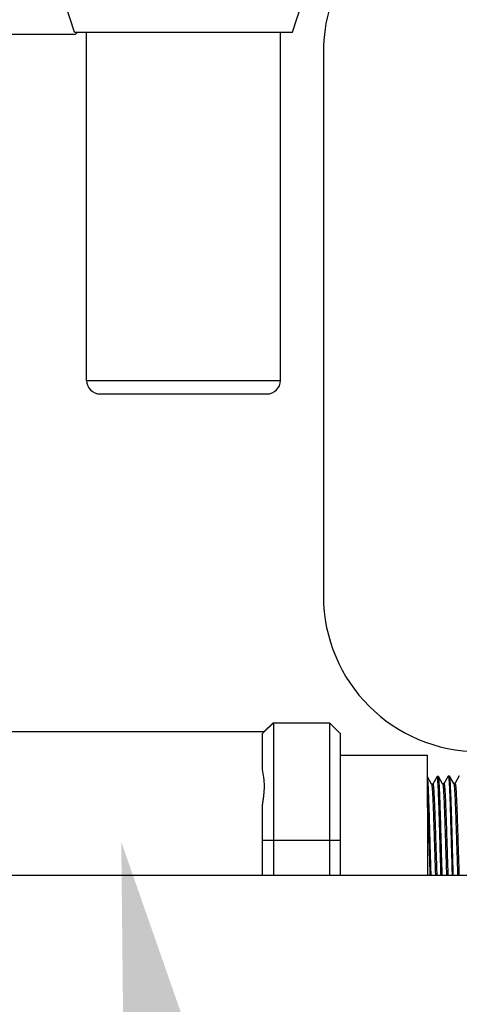
# Model space of a CAD drawing. Units: inches. Extents: x -12 to 293, y 6 to 203.
# Drawn here: x 9 to 12, y 45 to 52 of the extents above; entities that cross this region are included whole.
import ezdxf
from ezdxf import colors
from ezdxf.entities.mleader import LeaderData, LeaderLine
from ezdxf.math import Vec2, Vec3

# ---------------------------------------------------------------- set-up
doc = ezdxf.new("R2010")
doc.units = ezdxf.units.IN
doc.header["$LTSCALE"] = 1.87
doc.header["$MEASUREMENT"] = 0
doc.layers.get('0').update_dxf_attribs({"linetype": 'CONTINUOUS'})
doc.styles.get("Standard").update_dxf_attribs({"font": 'trium.ttf'})

msp = doc.modelspace()

# ---------------------------------------------------------------- linework, layer by layer
at = {"color": 7, "linetype": 'Continuous'}
for p, q in [((9.0349, 51.6994), (8.9764, 51.8774)), ((10.4359, 51.6994), (10.4944, 51.8774)), ((9.0349, 51.6994), (10.4359, 51.6994)), ((9.0414, 51.687), (9.0537, 51.6994)), ((9.1124, 49.4624), (9.1124, 51.6994)), ((10.3584, 49.4624), (10.3584, 51.6994)), ((6.5016, 51.687), (9.0414, 51.687)), ((10.635, 51.577), (10.635, 48.077)), ((9.1124, 49.4624), (10.3584, 49.4624)), ((9.1994, 49.3754), (10.2714, 49.3754)), ((10.3128, 47.2631), (10.2428, 47.1931)), ((10.3121, 47.2631), (10.2545, 47.2055)), ((10.3128, 47.2631), (10.6728, 47.2631)), ((10.3128, 47.2631), (10.3132, 46.5054)), ((10.6728, 47.2631), (10.7428, 47.1931)), ((10.6728, 47.2631), (10.6732, 46.5054)), ((10.2547, 47.2054), (8.4925, 47.2054)), ((10.2547, 47.2054), (10.2426, 47.1931)), ((10.2428, 47.1931), (10.2426, 47.1931)), ((10.2429, 46.9621), (10.2426, 47.1931)), ((10.2429, 46.9621), (10.2428, 47.1931)), ((10.7428, 47.1931), (10.7432, 46.5054)), ((10.7425, 47.0554), (11.3025, 47.0554)), ((11.3025, 47.0554), (11.3028, 46.9267)), ((11.3028, 46.9267), (11.3029, 46.5054)), ((11.33, 46.8683), (11.3031, 46.9148)), ((11.3657, 46.9169), (11.338, 46.869)), ((11.3657, 46.9169), (11.3662, 46.9173)), ((11.3739, 46.9176), (11.3662, 46.9173)), ((11.3745, 46.9171), (11.3739, 46.9176)), ((11.4011, 46.8711), (11.3745, 46.9171)), ((11.4371, 46.9191), (11.4095, 46.8712)), ((11.4371, 46.9191), (11.4377, 46.9196)), ((11.4454, 46.9198), (11.4377, 46.9196)), ((11.4459, 46.9193), (11.4454, 46.9198)), ((11.4728, 46.8728), (11.4459, 46.9193)), ((11.5085, 46.9213), (11.4809, 46.8735)), ((11.3383, 46.8689), (11.3297, 46.8689)), ((11.4097, 46.8711), (11.4011, 46.8711)), ((11.4014, 46.8705), (11.4011, 46.8711)), ((11.4811, 46.8734), (11.4725, 46.8734)), ((11.4728, 46.8728), (11.4731, 46.8723)), ((10.2432, 46.5054), (10.243, 46.7364)), ((10.243, 46.282), (10.243, 46.7364)), ((10.243, 46.282), (10.2432, 46.5054)), ((10.7432, 46.5054), (10.2432, 46.5054)), ((10.3132, 46.5054), (10.3131, 46.282)), ((10.6732, 46.5054), (10.6731, 46.282)), ((10.7432, 46.5054), (10.743, 46.282)), ((11.3029, 46.5054), (11.3029, 46.282)), ((16.8822, 46.282), (5.0062, 46.282))]:
    msp.add_line(p, q, dxfattribs=at)
for centre, radius, start, end in [((11.635, 51.577), 1, 163.45397, 180), ((9.1994, 49.4624), 0.087, 180, 270), ((10.2714, 49.4624), 0.087, 270, 0), ((11.635, 48.077), 1, 180, 270)]:
    msp.add_arc(centre, radius, start, end, dxfattribs=at)
for points, knots in [([(10.243, 46.7364), (10.245, 46.7465), (10.2485, 46.7666), (10.2536, 46.8062), (10.2562, 46.8543), (10.2533, 46.9097), (10.2471, 46.9452), (10.2429, 46.9621)], [0, 0, 0, 0, 0.135812, 0.269135, 0.526629, 0.770554, 1, 1, 1, 1]), ([(11.3272, 46.2813), (11.3267, 46.297), (11.3257, 46.3292), (11.3243, 46.3788), (11.3228, 46.4306), (11.3215, 46.4747), (11.3205, 46.5104), (11.3198, 46.5372), (11.3191, 46.5638), (11.3181, 46.5988), (11.3169, 46.6413), (11.3154, 46.6904), (11.3141, 46.7294), (11.3131, 46.7589), (11.3123, 46.7794), (11.3116, 46.7987), (11.3108, 46.8168), (11.3101, 46.8335), (11.3093, 46.8489), (11.3085, 46.8627), (11.3077, 46.875), (11.307, 46.8858), (11.3063, 46.8937), (11.3058, 46.8992), (11.3055, 46.9027), (11.3051, 46.9058), (11.3047, 46.9084), (11.3043, 46.9107), (11.304, 46.9124), (11.3036, 46.9137), (11.3034, 46.9144), (11.3032, 46.9147), (11.3031, 46.9148)], [0, 0, 0, 0, 0.073936, 0.152642, 0.234772, 0.318922, 0.361305, 0.403652, 0.445781, 0.487513, 0.569069, 0.646925, 0.719749, 0.75388, 0.786293, 0.81685, 0.845418, 0.871879, 0.896115, 0.918025, 0.937517, 0.954506, 0.968924, 0.975149, 0.980709, 0.985601, 0.989821, 0.993367, 0.996239, 0.998444, 0.999301, 1, 1, 1, 1]), ([(11.3909, 46.2813), (11.3904, 46.2974), (11.3893, 46.3307), (11.3878, 46.3818), (11.3864, 46.4352), (11.3849, 46.4898), (11.3836, 46.5356), (11.3826, 46.5722), (11.3818, 46.5992), (11.381, 46.6259), (11.3803, 46.652), (11.3795, 46.6774), (11.3786, 46.7097), (11.3775, 46.7407), (11.3764, 46.7703), (11.3756, 46.7908), (11.3748, 46.81), (11.3741, 46.8278), (11.3733, 46.8442), (11.3726, 46.8591), (11.3718, 46.8724), (11.371, 46.884), (11.3704, 46.8926), (11.3698, 46.8987), (11.3694, 46.9025), (11.369, 46.906), (11.3686, 46.909), (11.3682, 46.9115), (11.3679, 46.9133), (11.3676, 46.9145), (11.3674, 46.9153), (11.3672, 46.9159), (11.367, 46.9164), (11.3668, 46.9168), (11.3666, 46.9171), (11.3664, 46.9173), (11.3663, 46.9173), (11.3662, 46.9173)], [0, 0, 0, 0, 0.075876, 0.156683, 0.240971, 0.327237, 0.413933, 0.456957, 0.499507, 0.541393, 0.582427, 0.622425, 0.661207, 0.734434, 0.768549, 0.800795, 0.831024, 0.859103, 0.884904, 0.908312, 0.929225, 0.947547, 0.963203, 0.970008, 0.976122, 0.981539, 0.986254, 0.990264, 0.993565, 0.994951, 0.99616, 0.997195, 0.998059, 0.998754, 0.999292, 0.999691, 1, 1, 1, 1]), ([(11.3986, 46.2813), (11.3981, 46.2971), (11.3971, 46.3295), (11.3956, 46.3794), (11.3944, 46.4225), (11.3934, 46.4578), (11.3925, 46.4936), (11.3915, 46.5295), (11.3905, 46.5653), (11.3898, 46.5918), (11.389, 46.6179), (11.388, 46.6517), (11.3868, 46.6922), (11.3853, 46.7383), (11.384, 46.7743), (11.383, 46.8009), (11.3822, 46.819), (11.3814, 46.8358), (11.3807, 46.8511), (11.3799, 46.865), (11.3792, 46.8773), (11.3784, 46.8881), (11.3778, 46.896), (11.3773, 46.9015), (11.3769, 46.905), (11.3765, 46.9081), (11.3761, 46.9107), (11.3757, 46.9129), (11.3753, 46.9147), (11.375, 46.9159), (11.3747, 46.9167), (11.3746, 46.9169), (11.3745, 46.9171)], [0, 0, 0, 0, 0.074133, 0.153001, 0.235258, 0.277219, 0.319498, 0.404288, 0.446436, 0.488178, 0.529336, 0.569735, 0.64757, 0.72035, 0.786833, 0.817353, 0.845882, 0.8723, 0.896492, 0.918356, 0.937799, 0.954739, 0.969108, 0.975308, 0.980845, 0.985715, 0.989913, 0.993437, 0.996287, 0.998469, 0.999314, 1, 1, 1, 1]), ([(11.4377, 46.9196), (11.4378, 46.9196), (11.4379, 46.9195), (11.4381, 46.9193), (11.4383, 46.919), (11.4385, 46.9186), (11.4387, 46.9181), (11.4389, 46.9175), (11.4391, 46.9167), (11.4393, 46.9155), (11.4397, 46.9137), (11.44, 46.9112), (11.4404, 46.9082), (11.4408, 46.9047), (11.4412, 46.9009), (11.4417, 46.8948), (11.4424, 46.8861), (11.4432, 46.8745), (11.444, 46.8612), (11.4448, 46.8463), (11.4455, 46.8298), (11.4463, 46.812), (11.4471, 46.7927), (11.4478, 46.7721), (11.4489, 46.7424), (11.4502, 46.7028), (11.4515, 46.6617), (11.4525, 46.6273), (11.4532, 46.6006), (11.454, 46.5735), (11.455, 46.5368), (11.4563, 46.4907), (11.4578, 46.4359), (11.4591, 46.3908), (11.46, 46.3556), (11.4608, 46.3301), (11.4615, 46.3054), (11.462, 46.2892), (11.4623, 46.2813)], [0, 0, 0, 0, 0.000317, 0.00072, 0.001259, 0.001954, 0.002816, 0.003849, 0.005056, 0.006438, 0.009731, 0.013732, 0.018438, 0.023845, 0.029949, 0.036745, 0.052381, 0.070681, 0.09157, 0.114952, 0.140725, 0.168774, 0.198974, 0.23119, 0.265277, 0.338451, 0.417187, 0.458205, 0.50008, 0.542624, 0.585648, 0.672362, 0.758675, 0.843045, 0.884029, 0.923967, 0.962681, 1, 1, 1, 1]), ([(11.47, 46.2813), (11.4695, 46.2971), (11.4685, 46.3298), (11.467, 46.38), (11.4656, 46.4323), (11.4644, 46.4769), (11.4634, 46.5129), (11.4626, 46.5399), (11.4619, 46.5668), (11.4609, 46.6021), (11.4597, 46.6449), (11.4582, 46.6943), (11.4569, 46.7336), (11.4559, 46.7632), (11.4551, 46.7838), (11.4543, 46.8032), (11.4536, 46.8214), (11.4528, 46.8382), (11.4521, 46.8536), (11.4514, 46.8674), (11.4506, 46.8798), (11.4498, 46.8905), (11.4492, 46.8984), (11.4486, 46.9039), (11.4482, 46.9074), (11.4479, 46.9105), (11.4475, 46.9131), (11.4471, 46.9153), (11.4467, 46.917), (11.4464, 46.9182), (11.4461, 46.9189), (11.446, 46.9192), (11.4459, 46.9193)], [0, 0, 0, 0, 0.074368, 0.153439, 0.235866, 0.320246, 0.362719, 0.405138, 0.447324, 0.489097, 0.57069, 0.648525, 0.721274, 0.755348, 0.787694, 0.818174, 0.846655, 0.873019, 0.89715, 0.918949, 0.938322, 0.955188, 0.969479, 0.975639, 0.981135, 0.985961, 0.990115, 0.993592, 0.996392, 0.998522, 0.999341, 1, 1, 1, 1]), ([(11.3029, 46.8217), (11.3032, 46.8133), (11.304, 46.7958), (11.3051, 46.7684), (11.3061, 46.7388), (11.3071, 46.7073), (11.3081, 46.6741), (11.3096, 46.6273), (11.311, 46.5791), (11.3124, 46.5301), (11.3134, 46.4929), (11.3143, 46.4557), (11.3154, 46.4189), (11.3164, 46.3829), (11.3175, 46.3478), (11.3185, 46.3141), (11.3192, 46.2921), (11.3195, 46.2813)], [0, 0, 0, 0, 0.04638, 0.09724, 0.152156, 0.210673, 0.272305, 0.33654, 0.47067, 0.539452, 0.608621, 0.677601, 0.745823, 0.812721, 0.877738, 0.940338, 1, 1, 1, 1]), ([(11.33, 46.8683), (11.3301, 46.8682), (11.3302, 46.8679), (11.3305, 46.8672), (11.3309, 46.866), (11.3312, 46.8642), (11.3316, 46.8621), (11.332, 46.8595), (11.3326, 46.8552), (11.3333, 46.8489), (11.334, 46.8401), (11.3348, 46.8298), (11.3356, 46.818), (11.3364, 46.8047), (11.3372, 46.7901), (11.338, 46.7742), (11.3387, 46.7569), (11.3398, 46.7317), (11.3411, 46.6978), (11.3427, 46.6545), (11.3442, 46.6085), (11.3458, 46.5605), (11.3473, 46.5115), (11.3488, 46.4624), (11.3504, 46.4141), (11.3519, 46.3674), (11.3534, 46.3233), (11.3544, 46.2949), (11.355, 46.2812)], [0, 0, 0, 0, 0.000753, 0.001672, 0.004022, 0.007074, 0.010833, 0.015293, 0.020447, 0.032802, 0.047827, 0.065445, 0.08558, 0.108152, 0.133083, 0.160292, 0.18966, 0.221023, 0.28908, 0.363155, 0.441938, 0.524055, 0.607933, 0.692029, 0.774798, 0.854688, 0.930184, 1, 1, 1, 1]), ([(11.3383, 46.8689), (11.3384, 46.8689), (11.3385, 46.8689), (11.3387, 46.8687), (11.3389, 46.8684), (11.3391, 46.868), (11.3393, 46.8675), (11.3395, 46.8669), (11.3397, 46.8662), (11.34, 46.865), (11.3404, 46.8632), (11.3408, 46.8608), (11.3412, 46.8579), (11.3416, 46.8546), (11.342, 46.8508), (11.3425, 46.845), (11.3432, 46.8367), (11.344, 46.8256), (11.3448, 46.813), (11.3456, 46.7988), (11.3465, 46.7832), (11.3473, 46.7663), (11.3481, 46.7481), (11.3489, 46.7286), (11.35, 46.7007), (11.3513, 46.6635), (11.3529, 46.6168), (11.3545, 46.5679), (11.356, 46.5178), (11.3576, 46.4674), (11.3592, 46.4178), (11.3607, 46.3698), (11.3623, 46.3245), (11.3634, 46.2953), (11.3639, 46.2812)], [0, 0, 0, 0, 0.000358, 0.000804, 0.001387, 0.00213, 0.003046, 0.004139, 0.005415, 0.006874, 0.010351, 0.014567, 0.019515, 0.025187, 0.031573, 0.038664, 0.05492, 0.073872, 0.095435, 0.119526, 0.146058, 0.174937, 0.206003, 0.23908, 0.273992, 0.348614, 0.42846, 0.51208, 0.597804, 0.683963, 0.768895, 0.850931, 0.92843, 1, 1, 1, 1]), ([(11.4014, 46.8705), (11.4015, 46.8704), (11.4016, 46.8701), (11.4019, 46.8694), (11.4023, 46.8682), (11.4027, 46.8665), (11.403, 46.8643), (11.4034, 46.8618), (11.404, 46.8575), (11.4047, 46.8512), (11.4055, 46.8424), (11.4062, 46.8321), (11.407, 46.8202), (11.4078, 46.8069), (11.4086, 46.7923), (11.4094, 46.7763), (11.4101, 46.7591), (11.4112, 46.7338), (11.4125, 46.6998), (11.4141, 46.6564), (11.4156, 46.6102), (11.4172, 46.562), (11.4187, 46.5129), (11.4202, 46.4635), (11.4217, 46.4149), (11.4233, 46.368), (11.4248, 46.3236), (11.4258, 46.2949), (11.4263, 46.2811)], [0, 0, 0, 0, 0.000748, 0.001657, 0.003973, 0.006969, 0.010653, 0.015031, 0.020104, 0.032341, 0.04732, 0.064942, 0.085101, 0.107692, 0.132607, 0.159739, 0.188983, 0.22023, 0.288202, 0.362297, 0.441093, 0.523167, 0.607072, 0.691225, 0.774102, 0.854192, 0.929983, 1, 1, 1, 1]), ([(11.4097, 46.8711), (11.4098, 46.8711), (11.4099, 46.871), (11.4101, 46.8708), (11.4103, 46.8706), (11.4105, 46.8702), (11.4107, 46.8697), (11.4109, 46.8691), (11.4111, 46.8684), (11.4114, 46.8672), (11.4118, 46.8655), (11.4122, 46.8631), (11.4126, 46.8602), (11.413, 46.857), (11.4134, 46.8532), (11.4138, 46.8491), (11.4142, 46.8445), (11.4147, 46.8376), (11.4154, 46.828), (11.4162, 46.8153), (11.417, 46.8011), (11.4178, 46.7855), (11.4187, 46.7686), (11.4195, 46.7503), (11.4203, 46.7309), (11.4214, 46.7028), (11.4227, 46.6656), (11.4243, 46.6187), (11.4259, 46.5696), (11.4274, 46.5193), (11.429, 46.4687), (11.4306, 46.4187), (11.4321, 46.3705), (11.4337, 46.3248), (11.4347, 46.2954), (11.4353, 46.2812)], [0, 0, 0, 0, 0.000356, 0.000798, 0.001374, 0.002107, 0.003007, 0.00408, 0.005329, 0.006757, 0.010153, 0.014276, 0.019127, 0.024711, 0.031027, 0.03807, 0.045825, 0.05428, 0.073229, 0.094805, 0.118891, 0.145375, 0.17414, 0.20507, 0.23805, 0.27292, 0.347553, 0.427434, 0.511029, 0.596793, 0.683034, 0.768099, 0.850362, 0.928193, 1, 1, 1, 1]), ([(11.4731, 46.8723), (11.4732, 46.8719), (11.4735, 46.871), (11.4739, 46.8695), (11.4743, 46.8675), (11.4747, 46.8652), (11.4751, 46.8624), (11.4756, 46.858), (11.4763, 46.8514), (11.4771, 46.8423), (11.4778, 46.8318), (11.4786, 46.8197), (11.4794, 46.8062), (11.4801, 46.7913), (11.4812, 46.769), (11.4825, 46.7383), (11.4841, 46.6984), (11.4856, 46.6551), (11.4871, 46.609), (11.4886, 46.5611), (11.4902, 46.5121), (11.4917, 46.463), (11.4932, 46.4147), (11.4947, 46.368), (11.4962, 46.3237), (11.4972, 46.2951), (11.4977, 46.2813)], [0, 0, 0, 0, 0.002037, 0.004734, 0.008099, 0.012133, 0.016836, 0.022205, 0.034932, 0.050289, 0.068247, 0.088742, 0.11165, 0.136845, 0.164199, 0.22487, 0.292641, 0.366428, 0.444832, 0.526396, 0.609665, 0.693173, 0.77538, 0.854852, 0.930192, 1, 1, 1, 1]), ([(11.4811, 46.8734), (11.4812, 46.8734), (11.4813, 46.8733), (11.4815, 46.8731), (11.4817, 46.8728), (11.4819, 46.8725), (11.4821, 46.872), (11.4823, 46.8713), (11.4825, 46.8706), (11.4828, 46.8695), (11.4832, 46.8677), (11.4836, 46.8653), (11.484, 46.8625), (11.4844, 46.8592), (11.4848, 46.8555), (11.4854, 46.8498), (11.486, 46.8415), (11.4868, 46.8304), (11.4876, 46.8177), (11.4884, 46.8035), (11.4892, 46.7878), (11.4901, 46.7708), (11.4909, 46.7525), (11.4917, 46.733), (11.4927, 46.705), (11.4941, 46.6676), (11.4957, 46.6206), (11.4972, 46.5713), (11.4988, 46.5208), (11.5004, 46.4699), (11.5019, 46.4197), (11.5035, 46.3712), (11.505, 46.3252), (11.5061, 46.2955), (11.5067, 46.2813)], [0, 0, 0, 0, 0.000355, 0.000797, 0.001376, 0.002114, 0.003019, 0.004098, 0.005353, 0.006786, 0.010187, 0.014303, 0.019135, 0.02468, 0.030935, 0.037896, 0.053924, 0.072731, 0.094237, 0.118305, 0.144793, 0.173559, 0.204462, 0.237361, 0.272113, 0.346592, 0.426455, 0.510082, 0.595861, 0.682178, 0.767333, 0.849721, 0.927793, 1, 1, 1, 1])]:
    msp.add_open_spline(points, degree=3, knots=knots, dxfattribs=at)

# ---------------------------------------------------------------- leaders
at = {"color": 2}
ml = msp.add_multileader_mtext('Standard', dxfattribs=at)
ml.set_content("\\A1;{\\H0.7x;\\S1#2;}'' NPT BACKFLOW\\PPREVENTER", color=2)
ml.set_leader_properties()
ml.build(insert=Vec2(0, 0))
ml.multileader.update_dxf_attribs({"text_left_attachment_type": 2, "text_right_attachment_type": 2, "dogleg_length": 1.9908, "arrow_head_size": 2.625, "scale": 0.75})
ctx = ml.context
ctx.base_point, ctx.scale, ctx.char_height, ctx.arrow_head_size, ctx.landing_gap_size, ctx.plane_origin = Vec3(14.6621, 27.4606), 0.75, 2.25, 2.625, 0.375, Vec3(60.3035, 7.9541)
ctx.left_attachment, ctx.right_attachment = 2, 2
notes = []
notes.append((ctx, [(1, (1, 1, 0), (12.6713, 27.4606), (1, 0), 1.9908, [(1, [(9.3349, 46.4976)], 0, [])])]))
ctx.mtext.insert, ctx.mtext.flow_direction = Vec3(15.0371, 30.6749), 5
for ctx, leaders in notes:
    for number, flags, end, landing, length, lines in leaders:
        leader = LeaderData()
        leader.index, (leader.has_last_leader_line, leader.has_dogleg_vector, leader.attachment_direction) = number, flags
        leader.last_leader_point, leader.dogleg_vector, leader.dogleg_length = Vec3(end), Vec3(landing), length
        for number, points, colour, breaks in lines:
            line = LeaderLine()
            line.index, line.vertices, line.color, line.breaks = number, Vec3.list(points), colors.encode_raw_color(colour), breaks
            leader.lines.append(line)
        ctx.leaders.append(leader)

doc.saveas('drawing.dxf')
